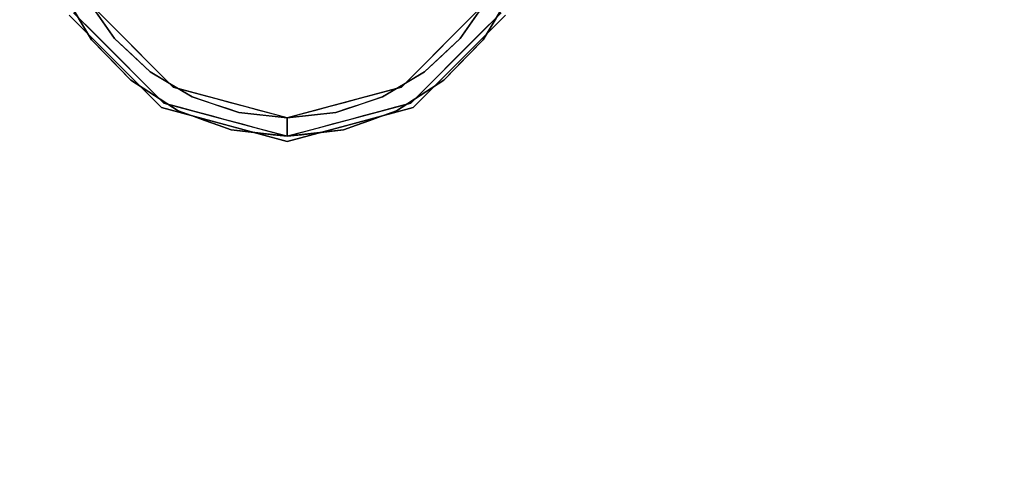
# Model space of a CAD drawing. Units: millimetres. Extents: x -1 to 2254, y -1098 to 14.
# Drawn here: x 307 to 447, y -165 to -100 of the extents above; entities that cross this region are included whole.
import ezdxf

# ---------------------------------------------------------------- set-up
doc = ezdxf.new("R2010")
doc.units = ezdxf.units.MM
doc.layers.add('IQ_200_3D', color=1, linetype='Continuous')
doc.layers.add('IQ_204_3D', color=7, linetype='Continuous')

msp = doc.modelspace()

# ---------------------------------------------------------------- linework, layer by layer
at = {"layer": 'IQ_200_3D'}
for points in [[(2253, -700, 855), (0, -700, 855), (0, 0, 855), (2253, 0, 855)], [(2253, 0, 905), (0, 0, 905), (0, -700, 905), (2253, -700, 905)], [(2251, -655, 155), (2, -655, 155), (2, 0, 155), (2251, 0, 155)]]:
    msp.add_3dface(points, dxfattribs=at)
at = {"layer": 'IQ_204_3D'}
for points, invisible_edges in [([(314.66, -99.26, 116.94), (314.66, -99.26, 116.94), (313.1, -96.22, 90.46), (317.24, -103.11, 97.36)], 11), ([(313.1, -96.22, 90.46), (313.1, -96.22, 90.46), (316.54, -97.18, 91.42), (317.24, -103.11, 97.36)], 6), ([(377.25, -96.22, 90.46), (377.25, -96.22, 90.46), (375.68, -99.26, 116.94), (373.1, -103.11, 97.36)], 6), ([(373.1, -103.11, 97.36), (373.1, -103.11, 97.36), (373.81, -97.18, 91.42), (377.25, -96.22, 90.46)], 6), ([(327.56, -112.15, 116.94), (328.89, -109.86, 116.94), (316.96, -97.93, 116.94), (314.66, -99.26, 116.94)], 5), ([(316.54, -97.18, 91.42), (316.54, -97.18, 91.42), (319.94, -100.91, 116.94), (320.51, -102.92, 97.17)], 6), ([(316.54, -97.18, 91.42), (316.54, -97.18, 91.42), (316.96, -97.93, 116.94), (319.94, -100.91, 116.94)], 11), ([(320.51, -102.92, 97.17), (320.51, -102.92, 97.17), (317.24, -103.11, 97.36), (316.54, -97.18, 91.42)], 6), ([(362.79, -112.15, 116.94), (375.68, -99.26, 116.94), (373.38, -97.93, 116.94), (361.46, -109.86, 116.94)], 10), ([(369.84, -102.92, 97.17), (369.84, -102.92, 97.17), (370.4, -100.91, 116.94), (373.81, -97.18, 91.42)], 6), ([(373.1, -103.11, 97.36), (373.1, -103.11, 97.36), (369.84, -102.92, 97.17), (373.81, -97.18, 91.42)], 11), ([(373.81, -97.18, 91.42), (373.81, -97.18, 91.42), (370.4, -100.91, 116.94), (373.38, -97.93, 116.94)], 11), ([(314.05, -99.62, 155), (314.05, -99.62, 117.11), (320.62, -106.19, 117.11), (320.62, -106.19, 155)], 5), ([(317.89, -102.48, 116.94), (317.89, -102.48, 116.94), (314.66, -99.26, 116.94), (317.24, -103.11, 97.36)], 13), ([(369.72, -106.19, 117.11), (376.3, -99.62, 117.11), (376.3, -99.62, 155), (369.72, -106.19, 155)], 10), ([(373.1, -103.11, 97.36), (373.1, -103.11, 97.36), (375.68, -99.26, 116.94), (372.46, -102.48, 116.94)], 11), ([(320.51, -102.92, 97.17), (320.51, -102.92, 97.17), (319.94, -100.91, 116.94), (322.92, -103.89, 116.94)], 11), ([(369.84, -102.92, 97.17), (369.84, -102.92, 97.17), (367.42, -103.89, 116.94), (370.4, -100.91, 116.94)], 11), ([(317.24, -103.11, 97.36), (317.24, -103.11, 97.36), (320.04, -106, 100.25), (317.89, -102.48, 116.94)], 13), ([(320.04, -106, 100.25), (320.04, -106, 100.25), (321.11, -105.71, 116.94), (317.89, -102.48, 116.94)], 11), ([(369.23, -105.71, 116.94), (369.23, -105.71, 116.94), (370.31, -106, 100.25), (372.46, -102.48, 116.94)], 6), ([(373.1, -103.11, 97.36), (373.1, -103.11, 97.36), (372.46, -102.48, 116.94), (370.31, -106, 100.25)], 6), ([(317.24, -103.11, 97.36), (317.24, -103.11, 97.36), (320.51, -102.92, 97.17), (322.84, -108.89, 103.14)], 6), ([(320.51, -102.92, 97.17), (320.51, -102.92, 97.17), (322.92, -103.89, 116.94), (323.06, -105.31, 99.55)], 6), ([(322.84, -108.89, 103.14), (322.84, -108.89, 103.14), (320.51, -102.92, 97.17), (325.61, -107.69, 101.94)], 11), ([(325.9, -106.88, 116.94), (325.9, -106.88, 116.94), (323.06, -105.31, 99.55), (322.92, -103.89, 116.94)], 6), ([(364.44, -106.88, 116.94), (364.44, -106.88, 116.94), (367.42, -103.89, 116.94), (367.29, -105.31, 99.55)], 13), ([(369.84, -102.92, 97.17), (369.84, -102.92, 97.17), (367.51, -108.89, 103.14), (364.74, -107.69, 101.94)], 6), ([(367.42, -103.89, 116.94), (367.42, -103.89, 116.94), (369.84, -102.92, 97.17), (367.29, -105.31, 99.55)], 11), ([(367.51, -108.89, 103.14), (367.51, -108.89, 103.14), (369.84, -102.92, 97.17), (373.1, -103.11, 97.36)], 6), ([(323.06, -105.31, 99.55), (323.06, -105.31, 99.55), (325.9, -106.88, 116.94), (325.61, -107.69, 101.94)], 6), ([(364.44, -106.88, 116.94), (364.44, -106.88, 116.94), (367.29, -105.31, 99.55), (364.74, -107.69, 101.94)], 11), ([(320.04, -106, 100.25), (320.04, -106, 100.25), (322.84, -108.89, 103.14), (321.11, -105.71, 116.94)], 13), ([(320.62, -106.19, 155), (320.62, -106.19, 117.11), (327.2, -112.77, 117.11), (327.2, -112.77, 155)], 5), ([(324.33, -108.93, 116.94), (324.33, -108.93, 116.94), (321.11, -105.71, 116.94), (322.84, -108.89, 103.14)], 13), ([(369.72, -106.19, 155), (363.14, -112.77, 155), (363.14, -112.77, 117.11), (369.72, -106.19, 117.11)], 10), ([(369.23, -105.71, 116.94), (369.23, -105.71, 116.94), (366.01, -108.93, 116.94), (367.51, -108.89, 103.14)], 13), ([(370.31, -106, 100.25), (370.31, -106, 100.25), (369.23, -105.71, 116.94), (367.51, -108.89, 103.14)], 6), ([(325.61, -107.69, 101.94), (325.61, -107.69, 101.94), (329.6, -113.25, 107.49), (322.84, -108.89, 103.14)], 11), ([(325.61, -107.69, 101.94), (325.61, -107.69, 101.94), (325.9, -106.88, 116.94), (328.61, -109.48, 103.72)], 6), ([(325.61, -107.69, 101.94), (325.61, -107.69, 101.94), (331.61, -111.26, 105.51), (329.6, -113.25, 107.49)], 13), ([(328.89, -109.86, 116.94), (328.89, -109.86, 116.94), (328.61, -109.48, 103.72), (325.9, -106.88, 116.94)], 6), ([(360.74, -113.25, 107.49), (360.74, -113.25, 107.49), (358.74, -111.26, 105.51), (364.74, -107.69, 101.94)], 11), ([(364.74, -107.69, 101.94), (364.74, -107.69, 101.94), (367.51, -108.89, 103.14), (360.74, -113.25, 107.49)], 11), ([(364.44, -106.88, 116.94), (364.44, -106.88, 116.94), (361.74, -109.48, 103.72), (361.46, -109.86, 116.94)], 6), ([(361.74, -109.48, 103.72), (361.74, -109.48, 103.72), (364.44, -106.88, 116.94), (364.74, -107.69, 101.94)], 6), ([(326.22, -111.07, 105.32), (326.22, -111.07, 105.32), (324.33, -108.93, 116.94), (322.84, -108.89, 103.14)], 6), ([(325.95, -110.54, 116.94), (325.95, -110.54, 116.94), (324.33, -108.93, 116.94), (326.22, -111.07, 105.32)], 13), ([(328.89, -109.86, 116.94), (328.89, -109.86, 116.94), (331.61, -111.26, 105.51), (328.61, -109.48, 103.72)], 11), ([(358.74, -111.26, 105.51), (358.74, -111.26, 105.51), (361.46, -109.86, 116.94), (361.74, -109.48, 103.72)], 6), ([(367.51, -108.89, 103.14), (367.51, -108.89, 103.14), (366.01, -108.93, 116.94), (364.12, -111.07, 105.32)], 6), ([(364.4, -110.54, 116.94), (364.4, -110.54, 116.94), (364.12, -111.07, 105.32), (366.01, -108.93, 116.94)], 6), ([(326.22, -111.07, 105.32), (326.22, -111.07, 105.32), (327.56, -112.15, 116.94), (325.95, -110.54, 116.94)], 11), ([(345.17, -116.87, 116.94), (345.17, -114.22, 116.94), (328.89, -109.86, 116.94), (327.56, -112.15, 116.94)], 4), ([(331.61, -111.26, 105.51), (331.61, -111.26, 105.51), (328.89, -109.86, 116.94), (332.96, -110.95, 116.94)], 11), ([(332.96, -110.95, 116.94), (332.96, -110.95, 116.94), (334.92, -112.37, 106.61), (331.61, -111.26, 105.51)], 11), ([(334.92, -112.37, 106.61), (334.92, -112.37, 106.61), (332.96, -110.95, 116.94), (334.99, -111.49, 116.94)], 11), ([(345.17, -116.87, 116.94), (362.79, -112.15, 116.94), (361.46, -109.86, 116.94), (345.17, -114.22, 116.94)], 2), ([(357.39, -110.95, 116.94), (357.39, -110.95, 116.94), (355.43, -112.37, 106.61), (355.35, -111.49, 116.94)], 6), ([(355.43, -112.37, 106.61), (355.43, -112.37, 106.61), (357.39, -110.95, 116.94), (358.74, -111.26, 105.51)], 6), ([(357.39, -110.95, 116.94), (357.39, -110.95, 116.94), (361.46, -109.86, 116.94), (358.74, -111.26, 105.51)], 13), ([(364.4, -110.54, 116.94), (364.4, -110.54, 116.94), (362.79, -112.15, 116.94), (364.12, -111.07, 105.32)], 13), ([(326.22, -111.07, 105.32), (326.22, -111.07, 105.32), (329.6, -113.25, 107.49), (327.56, -112.15, 116.94)], 13), ([(329.76, -112.74, 116.94), (329.76, -112.74, 116.94), (327.56, -112.15, 116.94), (329.6, -113.25, 107.49)], 13), ([(329.6, -113.25, 107.49), (329.6, -113.25, 107.49), (331.61, -111.26, 105.51), (337.18, -115.96, 110.2)], 6), ([(338.23, -113.47, 107.72), (338.23, -113.47, 107.72), (337.18, -115.96, 110.2), (331.61, -111.26, 105.51)], 6), ([(336.58, -112.92, 107.17), (336.58, -112.92, 107.17), (334.92, -112.37, 106.61), (334.99, -111.49, 116.94)], 13), ([(334.99, -111.49, 116.94), (334.99, -111.49, 116.94), (337.03, -112.04, 116.94), (336.58, -112.92, 107.17)], 13), ([(337.03, -112.04, 116.94), (337.03, -112.04, 116.94), (338.23, -113.47, 107.72), (336.58, -112.92, 107.17)], 11), ([(338.23, -113.47, 107.72), (338.23, -113.47, 107.72), (337.03, -112.04, 116.94), (339.07, -112.58, 116.94)], 11), ([(352.11, -113.47, 107.72), (352.11, -113.47, 107.72), (351.28, -112.58, 116.94), (353.32, -112.04, 116.94)], 11), ([(353.17, -115.96, 110.2), (353.17, -115.96, 110.2), (352.11, -113.47, 107.72), (358.74, -111.26, 105.51)], 11), ([(353.77, -112.92, 107.17), (353.77, -112.92, 107.17), (352.11, -113.47, 107.72), (353.32, -112.04, 116.94)], 13), ([(358.74, -111.26, 105.51), (358.74, -111.26, 105.51), (360.74, -113.25, 107.49), (353.17, -115.96, 110.2)], 11), ([(355.35, -111.49, 116.94), (355.35, -111.49, 116.94), (353.77, -112.92, 107.17), (353.32, -112.04, 116.94)], 6), ([(353.77, -112.92, 107.17), (353.77, -112.92, 107.17), (355.35, -111.49, 116.94), (355.43, -112.37, 106.61)], 6), ([(360.74, -113.25, 107.49), (360.74, -113.25, 107.49), (362.79, -112.15, 116.94), (360.59, -112.74, 116.94)], 11), ([(362.79, -112.15, 116.94), (362.79, -112.15, 116.94), (360.74, -113.25, 107.49), (364.12, -111.07, 105.32)], 11), ([(336.9, -115.37, 117.11), (336.9, -115.37, 117.11), (336.19, -115.18, 155), (327.2, -112.77, 117.11)], 6), ([(327.2, -112.77, 117.11), (327.2, -112.77, 117.11), (336.19, -115.18, 155), (327.2, -112.77, 155)], 11), ([(329.76, -112.74, 116.94), (329.76, -112.74, 116.94), (329.6, -113.25, 107.49), (331.5, -113.92, 108.17)], 11), ([(331.5, -113.92, 108.17), (331.5, -113.92, 108.17), (331.96, -113.33, 116.94), (329.76, -112.74, 116.94)], 11), ([(331.5, -113.92, 108.17), (331.5, -113.92, 108.17), (333.39, -114.6, 108.85), (331.96, -113.33, 116.94)], 13), ([(334.16, -113.92, 116.94), (334.16, -113.92, 116.94), (331.96, -113.33, 116.94), (333.39, -114.6, 108.85)], 13), ([(337.18, -115.96, 110.2), (337.18, -115.96, 110.2), (338.23, -113.47, 107.72), (345.17, -114.22, 108.47)], 11), ([(338.23, -113.47, 107.72), (338.23, -113.47, 107.72), (339.07, -112.58, 116.94), (341.1, -113.13, 116.94)], 11), ([(338.23, -113.47, 107.72), (338.23, -113.47, 107.72), (341.1, -113.13, 116.94), (341.7, -113.85, 108.09)], 6), ([(341.7, -113.85, 108.09), (341.7, -113.85, 108.09), (341.1, -113.13, 116.94), (343.14, -113.67, 116.94)], 11), ([(341.7, -113.85, 108.09), (341.7, -113.85, 108.09), (343.14, -113.67, 116.94), (343.44, -114.03, 108.28)], 6), ([(345.17, -114.22, 116.94), (345.17, -114.22, 116.94), (343.44, -114.03, 108.28), (343.14, -113.67, 116.94)], 6), ([(352.11, -113.47, 107.72), (352.11, -113.47, 107.72), (353.17, -115.96, 110.2), (345.17, -114.22, 108.47)], 6), ([(346.91, -114.03, 108.28), (346.91, -114.03, 108.28), (345.17, -114.22, 116.94), (347.21, -113.67, 116.94)], 11), ([(347.21, -113.67, 116.94), (347.21, -113.67, 116.94), (348.64, -113.85, 108.09), (346.91, -114.03, 108.28)], 11), ([(349.24, -113.13, 116.94), (349.24, -113.13, 116.94), (348.64, -113.85, 108.09), (347.21, -113.67, 116.94)], 6), ([(349.24, -113.13, 116.94), (349.24, -113.13, 116.94), (352.11, -113.47, 107.72), (348.64, -113.85, 108.09)], 11), ([(352.11, -113.47, 107.72), (352.11, -113.47, 107.72), (349.24, -113.13, 116.94), (351.28, -112.58, 116.94)], 11), ([(354.16, -115.18, 155), (354.16, -115.18, 155), (353.45, -115.37, 117.11), (363.14, -112.77, 117.11)], 11), ([(363.14, -112.77, 155), (363.14, -112.77, 155), (354.16, -115.18, 155), (363.14, -112.77, 117.11)], 13), ([(356.95, -114.6, 108.85), (356.95, -114.6, 108.85), (358.38, -113.33, 116.94), (356.18, -113.92, 116.94)], 11), ([(356.95, -114.6, 108.85), (356.95, -114.6, 108.85), (358.85, -113.92, 108.17), (358.38, -113.33, 116.94)], 13), ([(358.38, -113.33, 116.94), (358.38, -113.33, 116.94), (358.85, -113.92, 108.17), (360.59, -112.74, 116.94)], 6), ([(360.74, -113.25, 107.49), (360.74, -113.25, 107.49), (360.59, -112.74, 116.94), (358.85, -113.92, 108.17)], 6), ([(334.16, -113.92, 116.94), (334.16, -113.92, 116.94), (333.39, -114.6, 108.85), (335.29, -115.28, 109.52)], 11), ([(336.37, -114.51, 116.94), (336.37, -114.51, 116.94), (334.16, -113.92, 116.94), (335.29, -115.28, 109.52)], 13), ([(335.29, -115.28, 109.52), (335.29, -115.28, 109.52), (337.18, -115.96, 110.2), (336.37, -114.51, 116.94)], 13), ([(336.19, -115.18, 155), (336.19, -115.18, 155), (336.9, -115.37, 117.11), (345.17, -117.59, 155)], 6), ([(338.57, -115.1, 116.94), (338.57, -115.1, 116.94), (336.37, -114.51, 116.94), (337.18, -115.96, 110.2)], 13), ([(337.18, -115.96, 110.2), (337.18, -115.96, 110.2), (345.17, -114.22, 108.47), (345.17, -116.87, 111.12)], 6), ([(338.57, -115.1, 116.94), (338.57, -115.1, 116.94), (337.18, -115.96, 110.2), (339.18, -116.19, 110.43)], 11), ([(338.57, -115.1, 116.94), (338.57, -115.1, 116.94), (339.18, -116.19, 110.43), (340.77, -115.69, 116.94)], 6), ([(343.44, -114.03, 108.28), (343.44, -114.03, 108.28), (345.17, -114.22, 116.94), (345.17, -114.22, 108.47)], 2), ([(345.17, -114.22, 116.94), (345.17, -114.22, 116.94), (346.91, -114.03, 108.28), (345.17, -114.22, 108.47)], 2), ([(345.17, -114.22, 108.47), (345.17, -114.22, 108.47), (353.17, -115.96, 110.2), (345.17, -116.87, 111.12)], 11), ([(354.16, -115.18, 155), (354.16, -115.18, 155), (345.17, -117.59, 155), (353.45, -115.37, 117.11)], 13), ([(351.78, -115.1, 116.94), (351.78, -115.1, 116.94), (349.58, -115.69, 116.94), (351.17, -116.19, 110.43)], 13), ([(351.17, -116.19, 110.43), (351.17, -116.19, 110.43), (353.17, -115.96, 110.2), (351.78, -115.1, 116.94)], 13), ([(353.98, -114.51, 116.94), (353.98, -114.51, 116.94), (351.78, -115.1, 116.94), (353.17, -115.96, 110.2)], 13), ([(353.17, -115.96, 110.2), (353.17, -115.96, 110.2), (355.06, -115.28, 109.52), (353.98, -114.51, 116.94)], 13), ([(353.98, -114.51, 116.94), (353.98, -114.51, 116.94), (355.06, -115.28, 109.52), (356.18, -113.92, 116.94)], 6), ([(356.95, -114.6, 108.85), (356.95, -114.6, 108.85), (356.18, -113.92, 116.94), (355.06, -115.28, 109.52)], 6), ([(336.9, -115.37, 117.11), (336.9, -115.37, 117.11), (345.17, -117.59, 117.11), (345.17, -117.59, 155)], 9), ([(339.18, -116.19, 110.43), (339.18, -116.19, 110.43), (341.18, -116.42, 110.66), (340.77, -115.69, 116.94)], 13), ([(342.97, -116.28, 116.94), (342.97, -116.28, 116.94), (340.77, -115.69, 116.94), (341.18, -116.42, 110.66)], 13), ([(341.18, -116.42, 110.66), (341.18, -116.42, 110.66), (343.17, -116.64, 110.89), (342.97, -116.28, 116.94)], 13), ([(342.97, -116.28, 116.94), (342.97, -116.28, 116.94), (343.17, -116.64, 110.89), (345.17, -116.87, 116.94)], 6), ([(345.17, -117.59, 117.11), (345.17, -117.59, 117.11), (353.45, -115.37, 117.11), (345.17, -117.59, 155)], 4), ([(347.37, -116.28, 116.94), (347.37, -116.28, 116.94), (345.17, -116.87, 116.94), (347.17, -116.64, 110.89)], 13), ([(347.17, -116.64, 110.89), (347.17, -116.64, 110.89), (349.17, -116.42, 110.66), (347.37, -116.28, 116.94)], 13), ([(347.37, -116.28, 116.94), (347.37, -116.28, 116.94), (349.17, -116.42, 110.66), (349.58, -115.69, 116.94)], 6), ([(349.17, -116.42, 110.66), (349.17, -116.42, 110.66), (351.17, -116.19, 110.43), (349.58, -115.69, 116.94)], 13), ([(345.17, -116.87, 111.12), (345.17, -116.87, 111.12), (345.17, -116.87, 116.94), (343.17, -116.64, 110.89)], 4), ([(345.17, -116.87, 111.12), (345.17, -116.87, 111.12), (347.17, -116.64, 110.89), (345.17, -116.87, 116.94)], 4)]:
    msp.add_3dface(points, dxfattribs=dict(at, invisible_edges=invisible_edges))

doc.saveas('drawing.dxf')
